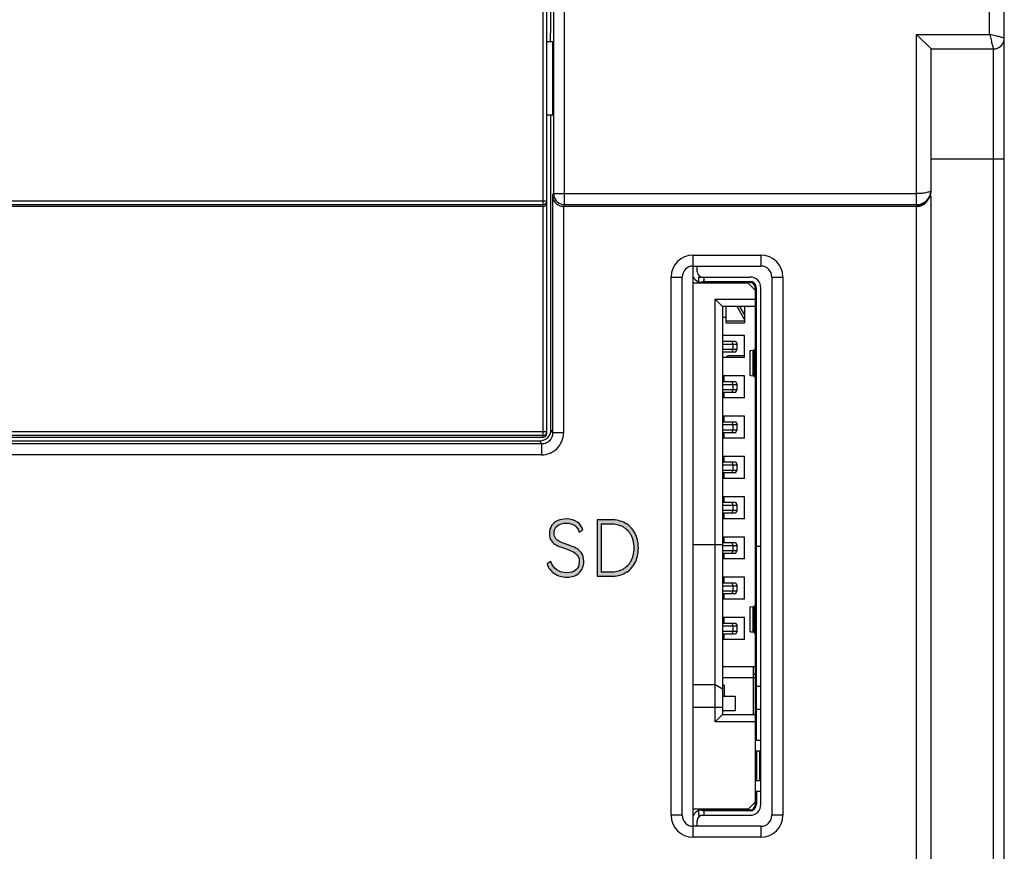
# Model space of a CAD drawing. Units: millimetres. Extents: x 2555 to 4488, y 1845 to 2808.
# Drawn here: x 3974 to 4001, y 1953 to 1976 of the extents above; entities that cross this region are included whole.
import ezdxf

# ---------------------------------------------------------------- set-up
doc = ezdxf.new("R2010")
doc.units = ezdxf.units.MM
doc.header["$MEASUREMENT"] = 0
doc.layers.add('5剖面线层', color=2, linetype='Continuous')
doc.layers.add('layer 1', color=7, linetype='Continuous')

msp = doc.modelspace()

# ---------------------------------------------------------------- hatches: boundary and pattern name
at = {"layer": '5剖面线层'}
h = msp.add_hatch(color=0, dxfattribs=at)
h.dxf.hatch_style = 1
edge = h.paths.add_edge_path()
edge.add_spline(control_points=[(3989.449, 1961.015), (3989.449, 1960.883), (3989.407, 1960.778), (3989.324, 1960.7), (3989.324, 1960.7), (3989.241, 1960.622), (3989.128, 1960.583), (3988.985, 1960.583), (3988.985, 1960.583), (3988.853, 1960.583), (3988.738, 1960.616), (3988.641, 1960.681), (3988.641, 1960.681), (3988.544, 1960.746), (3988.479, 1960.835), (3988.448, 1960.946), (3988.448, 1960.946), (3988.448, 1960.946), (3988.546, 1961.005), (3988.546, 1961.005), (3988.546, 1961.005), (3988.578, 1960.909), (3988.633, 1960.834), (3988.711, 1960.78), (3988.711, 1960.78), (3988.788, 1960.726), (3988.88, 1960.699), (3988.985, 1960.699), (3988.985, 1960.699), (3989.09, 1960.699), (3989.173, 1960.726), (3989.233, 1960.78), (3989.233, 1960.78), (3989.293, 1960.834), (3989.323, 1960.908), (3989.323, 1961.003), (3989.323, 1961.003), (3989.323, 1961.074), (3989.306, 1961.133), (3989.27, 1961.178), (3989.27, 1961.178), (3989.235, 1961.223), (3989.192, 1961.258), (3989.14, 1961.283), (3989.14, 1961.283), (3989.088, 1961.309), (3989.018, 1961.335), (3988.93, 1961.364), (3988.93, 1961.364), (3988.837, 1961.394), (3988.763, 1961.424), (3988.708, 1961.451), (3988.708, 1961.451), (3988.652, 1961.478), (3988.605, 1961.518), (3988.567, 1961.569), (3988.567, 1961.569), (3988.528, 1961.621), (3988.509, 1961.687), (3988.509, 1961.769), (3988.509, 1961.769), (3988.509, 1961.854), (3988.53, 1961.927), (3988.571, 1961.988), (3988.571, 1961.988), (3988.612, 1962.048), (3988.668, 1962.094), (3988.739, 1962.125), (3988.739, 1962.125), (3988.81, 1962.156), (3988.888, 1962.172), (3988.973, 1962.172), (3988.973, 1962.172), (3989.094, 1962.172), (3989.195, 1962.142), (3989.274, 1962.084), (3989.274, 1962.084), (3989.352, 1962.026), (3989.402, 1961.953), (3989.422, 1961.866), (3989.422, 1961.866), (3989.422, 1961.866), (3989.325, 1961.807), (3989.325, 1961.807), (3989.325, 1961.807), (3989.302, 1961.882), (3989.261, 1961.943), (3989.201, 1961.989), (3989.201, 1961.989), (3989.141, 1962.035), (3989.063, 1962.058), (3988.969, 1962.058), (3988.969, 1962.058), (3988.872, 1962.058), (3988.792, 1962.033), (3988.73, 1961.984), (3988.73, 1961.984), (3988.668, 1961.934), (3988.637, 1961.866), (3988.637, 1961.779), (3988.637, 1961.779), (3988.637, 1961.719), (3988.653, 1961.669), (3988.684, 1961.631), (3988.684, 1961.631), (3988.716, 1961.593), (3988.755, 1961.564), (3988.803, 1961.542), (3988.803, 1961.542), (3988.85, 1961.52), (3988.914, 1961.496), (3988.995, 1961.469), (3988.995, 1961.469), (3989.092, 1961.438), (3989.171, 1961.407), (3989.232, 1961.377), (3989.232, 1961.377), (3989.293, 1961.347), (3989.344, 1961.303), (3989.386, 1961.245), (3989.386, 1961.245), (3989.428, 1961.188), (3989.449, 1961.111), (3989.449, 1961.015)], knot_values=[0, 0, 0, 0, 0.03125, 0.03125, 0.03125, 0.03125, 0.0625, 0.0625, 0.0625, 0.0625, 0.09375, 0.09375, 0.09375, 0.09375, 0.125, 0.125, 0.125, 0.125, 0.15625, 0.15625, 0.15625, 0.15625, 0.1875, 0.1875, 0.1875, 0.1875, 0.21875, 0.21875, 0.21875, 0.21875, 0.25, 0.25, 0.25, 0.25, 0.28125, 0.28125, 0.28125, 0.28125, 0.3125, 0.3125, 0.3125, 0.3125, 0.34375, 0.34375, 0.34375, 0.34375, 0.375, 0.375, 0.375, 0.375, 0.40625, 0.40625, 0.40625, 0.40625, 0.4375, 0.4375, 0.4375, 0.4375, 0.46875, 0.46875, 0.46875, 0.46875, 0.5, 0.5, 0.5, 0.5, 0.53125, 0.53125, 0.53125, 0.53125, 0.5625, 0.5625, 0.5625, 0.5625, 0.59375, 0.59375, 0.59375, 0.59375, 0.625, 0.625, 0.625, 0.625, 0.65625, 0.65625, 0.65625, 0.65625, 0.6875, 0.6875, 0.6875, 0.6875, 0.71875, 0.71875, 0.71875, 0.71875, 0.75, 0.75, 0.75, 0.75, 0.78125, 0.78125, 0.78125, 0.78125, 0.8125, 0.8125, 0.8125, 0.8125, 0.84375, 0.84375, 0.84375, 0.84375, 0.875, 0.875, 0.875, 0.875, 0.90625, 0.90625, 0.90625, 0.90625, 0.9375, 0.9375, 0.9375, 0.9375, 1, 1, 1, 1], degree=3, periodic=1)
h = msp.add_hatch(color=0, dxfattribs=at)
h.dxf.hatch_style = 1
edge = h.paths.add_edge_path()
edge.add_spline(control_points=[(3990.192, 1962.148), (3990.336, 1962.148), (3990.465, 1962.118), (3990.578, 1962.058), (3990.578, 1962.058), (3990.69, 1961.997), (3990.779, 1961.909), (3990.843, 1961.793), (3990.843, 1961.793), (3990.907, 1961.677), (3990.939, 1961.539), (3990.939, 1961.378), (3990.939, 1961.378), (3990.939, 1961.217), (3990.907, 1961.077), (3990.844, 1960.96), (3990.844, 1960.96), (3990.78, 1960.844), (3990.692, 1960.755), (3990.58, 1960.695), (3990.58, 1960.695), (3990.467, 1960.634), (3990.338, 1960.604), (3990.192, 1960.604), (3990.192, 1960.604), (3990.192, 1960.604), (3989.811, 1960.604), (3989.811, 1960.604), (3989.811, 1960.604), (3989.811, 1960.604), (3989.811, 1962.148), (3989.811, 1962.148), (3989.811, 1962.148), (3989.811, 1962.148), (3990.192, 1962.148), (3990.192, 1962.148)], knot_values=[0, 0, 0, 0, 0.1, 0.1, 0.1, 0.1, 0.2, 0.2, 0.2, 0.2, 0.3, 0.3, 0.3, 0.3, 0.4, 0.4, 0.4, 0.4, 0.5, 0.5, 0.5, 0.5, 0.6, 0.6, 0.6, 0.6, 0.7, 0.7, 0.7, 0.7, 0.8, 0.8, 0.8, 0.8, 1, 1, 1, 1], degree=3, periodic=1)
edge = h.paths.add_edge_path(flags=16)
edge.add_spline(control_points=[(3990.176, 1960.716), (3990.304, 1960.716), (3990.416, 1960.742), (3990.512, 1960.794), (3990.512, 1960.794), (3990.608, 1960.846), (3990.682, 1960.922), (3990.735, 1961.021), (3990.735, 1961.021), (3990.787, 1961.12), (3990.813, 1961.239), (3990.813, 1961.378), (3990.813, 1961.378), (3990.813, 1961.516), (3990.787, 1961.635), (3990.735, 1961.734), (3990.735, 1961.734), (3990.682, 1961.833), (3990.608, 1961.909), (3990.512, 1961.961), (3990.512, 1961.961), (3990.416, 1962.013), (3990.304, 1962.039), (3990.176, 1962.039), (3990.176, 1962.039), (3990.176, 1962.039), (3989.933, 1962.039), (3989.933, 1962.039), (3989.933, 1962.039), (3989.933, 1962.039), (3989.933, 1960.716), (3989.933, 1960.716), (3989.933, 1960.716), (3989.933, 1960.716), (3990.176, 1960.716), (3990.176, 1960.716)], knot_values=[0, 0, 0, 0, 0.1, 0.1, 0.1, 0.1, 0.2, 0.2, 0.2, 0.2, 0.3, 0.3, 0.3, 0.3, 0.4, 0.4, 0.4, 0.4, 0.5, 0.5, 0.5, 0.5, 0.6, 0.6, 0.6, 0.6, 0.7, 0.7, 0.7, 0.7, 0.8, 0.8, 0.8, 0.8, 1, 1, 1, 1], degree=3, periodic=1)

# ---------------------------------------------------------------- linework, layer by layer
at = {"color": 0, "linetype": 'Continuous'}
for p, q in [((4000.937, 1937.707), (4000.937, 2035.407)), ((3988.337, 1964.407), (3988.337, 2015.407)), ((3988.437, 1964.507), (3988.437, 2015.307)), ((3988.923, 1970.756), (3988.923, 2004.058)), ((3988.623, 2003.758), (3988.623, 1971.056)), ((4000.537, 1975.407), (4000.537, 1999.407)), ((3998.537, 1975.407), (4000.537, 1975.407)), ((3998.937, 1975.007), (3998.537, 1975.407)), ((3998.537, 1970.733), (3998.537, 1975.407)), ((3988.537, 1975.207), (3988.603, 1975.207)), ((3988.603, 1973.207), (3988.603, 1975.207)), ((3998.937, 1975.007), (4000.637, 1975.007)), ((3998.937, 1971.126), (3998.937, 1975.007)), ((4000.637, 1975.007), (4000.637, 1937.407)), ((3988.437, 1973.207), (3988.603, 1973.207)), ((3988.552, 1964.607), (3988.552, 1973.207)), ((3998.937, 1972.007), (4000.937, 1972.007)), ((3988.596, 1971.002), (3988.623, 1971.056)), ((3988.596, 1971.002), (3988.596, 1964.52)), ((3988.623, 1971.056), (3998.537, 1971.056)), ((3988.623, 1971.056), (3988.623, 1971.053)), ((3998.937, 1942.186), (3998.937, 1970.987)), ((3947.637, 1970.859), (3988.437, 1970.859)), ((3947.737, 1970.759), (3988.337, 1970.759)), ((3988.337, 1970.707), (3947.737, 1970.707)), ((3988.867, 1970.761), (3988.923, 1970.756)), ((3988.896, 1970.707), (3988.896, 1964.52)), ((3988.914, 1970.738), (3988.898, 1970.707)), ((3998.537, 1970.707), (3988.898, 1970.707)), ((3988.923, 1970.756), (3998.537, 1970.756)), ((3998.537, 1939.707), (3998.537, 1970.707)), ((3992.437, 1969.377), (3994.287, 1969.377)), ((3992.437, 1953.477), (3992.437, 1969.377)), ((3994.287, 1969.377), (3994.287, 1969.077)), ((3992.437, 1969.077), (3994.287, 1969.077)), ((3992.546, 1968.924), (3992.544, 1969.077)), ((3991.837, 1968.777), (3992.137, 1968.777)), ((3991.837, 1954.077), (3991.837, 1968.777)), ((3992.137, 1954.077), (3992.137, 1968.777)), ((3992.587, 1968.777), (3993.987, 1968.777)), ((3992.587, 1968.777), (3992.587, 1968.627)), ((3992.637, 1968.777), (3992.637, 1968.789)), ((3992.737, 1968.657), (3992.737, 1968.777)), ((3994.587, 1968.777), (3994.887, 1968.777)), ((3994.587, 1968.777), (3994.587, 1954.077)), ((3994.887, 1968.777), (3994.887, 1954.077)), ((3993.937, 1968.607), (3992.437, 1968.607)), ((3993.987, 1968.627), (3992.587, 1968.627)), ((3992.737, 1968.657), (3993.987, 1968.657)), ((3992.837, 1968.607), (3992.837, 1968.627)), ((3993.437, 1968.607), (3993.378, 1968.627)), ((3993.437, 1968.627), (3993.437, 1968.607)), ((3993.487, 1968.617), (3993.487, 1968.626)), ((3993.487, 1968.617), (3993.489, 1968.607)), ((3993.884, 1968.607), (3993.887, 1968.617)), ((3993.887, 1968.626), (3993.887, 1968.617)), ((3994.137, 1968.407), (3993.937, 1968.607)), ((3993.987, 1968.627), (3993.987, 1968.657)), ((3994.167, 1968.477), (3994.137, 1968.477)), ((3994.137, 1954.377), (3994.137, 1968.477)), ((3994.167, 1956.127), (3994.167, 1968.477)), ((3994.287, 1954.377), (3994.287, 1968.477)), ((3993.037, 1968.177), (3994.137, 1968.177)), ((3993.037, 1968.177), (3993.237, 1967.977)), ((3993.037, 1956.627), (3993.037, 1968.177)), ((3994.137, 1967.977), (3993.237, 1967.977)), ((3993.237, 1967.977), (3993.237, 1956.827)), ((3993.337, 1967.527), (3993.337, 1967.977)), ((3993.837, 1967.618), (3993.641, 1967.977)), ((3993.837, 1967.751), (3993.714, 1967.977)), ((3993.837, 1967.977), (3993.837, 1967.527)), ((3993.337, 1967.677), (3993.237, 1967.677)), ((3993.837, 1967.572), (3993.337, 1967.572)), ((3993.337, 1967.527), (3993.837, 1967.527)), ((3993.837, 1967.177), (3993.237, 1967.177)), ((3993.837, 1966.577), (3993.837, 1967.177)), ((3993.237, 1967.027), (3993.597, 1967.027)), ((3993.237, 1966.947), (3993.637, 1966.947)), ((3993.49, 1967.027), (3993.52, 1966.947)), ((3993.52, 1966.947), (3993.52, 1966.807)), ((3993.597, 1967.027), (3993.637, 1966.947)), ((3993.637, 1966.807), (3993.637, 1966.947)), ((3993.237, 1966.807), (3993.637, 1966.807)), ((3993.597, 1966.727), (3993.237, 1966.727)), ((3993.837, 1966.627), (3993.437, 1966.627)), ((3993.52, 1966.807), (3993.49, 1966.727)), ((3993.597, 1966.727), (3993.637, 1966.807)), ((3993.987, 1966.759), (3993.987, 1966.095)), ((3994.074, 1966.084), (3994.074, 1966.77)), ((3994.132, 1966.827), (3994.096, 1966.773)), ((3994.096, 1966.773), (3994.096, 1966.081)), ((3994.132, 1966.827), (3994.137, 1966.827)), ((3993.837, 1966.577), (3993.237, 1966.577)), ((3993.837, 1966.077), (3993.237, 1966.077)), ((3993.237, 1965.927), (3993.597, 1965.927)), ((3993.237, 1965.847), (3993.637, 1965.847)), ((3993.287, 1965.927), (3993.287, 1966.077)), ((3993.49, 1965.927), (3993.52, 1965.847)), ((3993.52, 1965.847), (3993.52, 1965.707)), ((3993.597, 1965.927), (3993.637, 1965.847)), ((3993.637, 1965.707), (3993.637, 1965.847)), ((3993.837, 1965.477), (3993.837, 1966.077)), ((3994.096, 1966.081), (3994.132, 1966.027)), ((3994.137, 1966.027), (3994.132, 1966.027)), ((3993.237, 1965.707), (3993.637, 1965.707)), ((3993.597, 1965.627), (3993.237, 1965.627)), ((3993.287, 1965.477), (3993.287, 1965.627)), ((3993.52, 1965.707), (3993.49, 1965.627)), ((3993.597, 1965.627), (3993.637, 1965.707)), ((3993.837, 1965.477), (3993.237, 1965.477)), ((3993.837, 1964.977), (3993.237, 1964.977)), ((3993.284, 1964.827), (3993.237, 1964.84)), ((3993.237, 1964.827), (3993.597, 1964.827)), ((3993.237, 1964.747), (3993.637, 1964.747)), ((3993.287, 1964.827), (3993.287, 1964.977)), ((3993.49, 1964.827), (3993.52, 1964.747)), ((3993.52, 1964.747), (3993.52, 1964.607)), ((3993.597, 1964.827), (3993.637, 1964.747)), ((3993.637, 1964.607), (3993.637, 1964.747)), ((3993.837, 1964.377), (3993.837, 1964.977)), ((3988.437, 1964.551), (3947.637, 1964.551)), ((3988.552, 1964.607), (3988.596, 1964.52)), ((3988.896, 1964.52), (3988.596, 1964.52)), ((3993.237, 1964.607), (3993.637, 1964.607)), ((3993.237, 1964.514), (3993.284, 1964.527)), ((3993.597, 1964.527), (3993.237, 1964.527)), ((3993.287, 1964.377), (3993.287, 1964.527)), ((3993.52, 1964.607), (3993.49, 1964.527)), ((3993.597, 1964.527), (3993.637, 1964.607)), ((3988.337, 1964.451), (3947.737, 1964.451)), ((3947.821, 1964.307), (3988.252, 1964.307)), ((3988.296, 1964.22), (3970.537, 1964.22)), ((3973.105, 1964.407), (3988.337, 1964.407)), ((3988.252, 1964.307), (3988.296, 1964.22)), ((3988.296, 1964.22), (3988.296, 1963.92)), ((3993.837, 1964.377), (3993.237, 1964.377)), ((3988.296, 1963.92), (3970.537, 1963.92)), ((3993.837, 1963.877), (3993.237, 1963.877)), ((3993.237, 1963.727), (3993.597, 1963.727)), ((3993.287, 1963.727), (3993.287, 1963.877)), ((3993.49, 1963.727), (3993.52, 1963.647)), ((3993.597, 1963.727), (3993.637, 1963.647)), ((3993.837, 1963.277), (3993.837, 1963.877)), ((3993.237, 1963.647), (3993.637, 1963.647)), ((3993.237, 1963.507), (3993.637, 1963.507)), ((3993.597, 1963.427), (3993.237, 1963.427)), ((3993.287, 1963.277), (3993.287, 1963.427)), ((3993.52, 1963.507), (3993.49, 1963.427)), ((3993.52, 1963.647), (3993.52, 1963.507)), ((3993.597, 1963.427), (3993.637, 1963.507)), ((3993.637, 1963.507), (3993.637, 1963.647)), ((3993.837, 1963.277), (3993.237, 1963.277)), ((3993.837, 1962.777), (3993.237, 1962.777)), ((3993.284, 1962.627), (3993.237, 1962.64)), ((3993.237, 1962.627), (3993.597, 1962.627)), ((3993.287, 1962.627), (3993.287, 1962.777)), ((3993.49, 1962.627), (3993.52, 1962.547)), ((3993.597, 1962.627), (3993.637, 1962.547)), ((3993.837, 1962.177), (3993.837, 1962.777)), ((3993.237, 1962.547), (3993.637, 1962.547)), ((3993.237, 1962.407), (3993.637, 1962.407)), ((3993.237, 1962.314), (3993.284, 1962.327)), ((3993.597, 1962.327), (3993.237, 1962.327)), ((3993.287, 1962.177), (3993.287, 1962.327)), ((3993.52, 1962.407), (3993.49, 1962.327)), ((3993.52, 1962.547), (3993.52, 1962.407)), ((3993.637, 1962.407), (3993.597, 1962.327)), ((3993.637, 1962.407), (3993.637, 1962.547)), ((3993.837, 1962.177), (3993.237, 1962.177)), ((3993.837, 1961.677), (3993.237, 1961.677)), ((3993.237, 1961.527), (3993.597, 1961.527)), ((3993.287, 1961.527), (3993.287, 1961.677)), ((3993.49, 1961.527), (3993.52, 1961.447)), ((3993.597, 1961.527), (3993.637, 1961.447)), ((3993.837, 1961.077), (3993.837, 1961.677)), ((3992.437, 1961.477), (3993.237, 1961.477)), ((3993.237, 1961.447), (3993.637, 1961.447)), ((3993.237, 1961.307), (3993.637, 1961.307)), ((3993.52, 1961.307), (3993.49, 1961.227)), ((3993.52, 1961.447), (3993.52, 1961.307)), ((3993.597, 1961.227), (3993.637, 1961.307)), ((3993.637, 1961.307), (3993.637, 1961.447)), ((3994.137, 1961.427), (3994.287, 1961.427)), ((3993.597, 1961.227), (3993.237, 1961.227)), ((3993.837, 1961.077), (3993.237, 1961.077)), ((3993.287, 1961.077), (3993.287, 1961.227)), ((3993.837, 1960.577), (3993.237, 1960.577)), ((3993.287, 1960.427), (3993.287, 1960.577)), ((3993.837, 1959.977), (3993.837, 1960.577)), ((3993.237, 1960.427), (3993.597, 1960.427)), ((3993.237, 1960.347), (3993.637, 1960.347)), ((3993.237, 1960.207), (3993.637, 1960.207)), ((3993.49, 1960.427), (3993.52, 1960.347)), ((3993.52, 1960.207), (3993.49, 1960.127)), ((3993.52, 1960.347), (3993.52, 1960.207)), ((3993.597, 1960.427), (3993.637, 1960.347)), ((3993.597, 1960.127), (3993.637, 1960.207)), ((3993.637, 1960.207), (3993.637, 1960.347)), ((3993.597, 1960.127), (3993.237, 1960.127)), ((3993.837, 1959.977), (3993.237, 1959.977)), ((3993.287, 1959.977), (3993.287, 1960.127)), ((3993.987, 1959.759), (3993.987, 1959.095)), ((3994.074, 1959.084), (3994.074, 1959.77)), ((3994.132, 1959.827), (3994.096, 1959.773)), ((3994.096, 1959.773), (3994.096, 1959.081)), ((3994.132, 1959.827), (3994.137, 1959.827)), ((3993.837, 1959.477), (3993.237, 1959.477)), ((3993.287, 1959.327), (3993.287, 1959.477)), ((3993.837, 1958.877), (3993.837, 1959.477)), ((3993.237, 1959.327), (3993.597, 1959.327)), ((3993.237, 1959.247), (3993.637, 1959.247)), ((3993.237, 1959.107), (3993.637, 1959.107)), ((3993.49, 1959.327), (3993.52, 1959.247)), ((3993.52, 1959.107), (3993.49, 1959.027)), ((3993.52, 1959.247), (3993.52, 1959.107)), ((3993.597, 1959.327), (3993.637, 1959.247)), ((3993.637, 1959.107), (3993.597, 1959.027)), ((3993.637, 1959.107), (3993.637, 1959.247)), ((3993.597, 1959.027), (3993.237, 1959.027)), ((3993.837, 1958.877), (3993.237, 1958.877)), ((3993.287, 1958.877), (3993.287, 1959.027)), ((3994.096, 1959.081), (3994.132, 1959.027)), ((3994.137, 1959.027), (3994.132, 1959.027)), ((3994.137, 1958.127), (3993.237, 1958.127)), ((3994.087, 1956.827), (3994.087, 1958.127)), ((3994.137, 1957.827), (3993.237, 1957.827)), ((3994.137, 1957.927), (3994.087, 1957.927)), ((3993.037, 1957.64), (3992.437, 1957.64)), ((3993.237, 1957.517), (3993.037, 1957.64)), ((3993.287, 1957.627), (3993.237, 1957.627)), ((3993.287, 1957.627), (3993.287, 1957.327)), ((3994.167, 1957.59), (3994.137, 1957.581)), ((3994.287, 1957.59), (3994.167, 1957.59)), ((3993.237, 1957.327), (3993.587, 1957.327)), ((3993.587, 1957.327), (3993.587, 1956.927)), ((3992.437, 1957.026), (3993.237, 1957.026)), ((3994.137, 1956.976), (3994.287, 1956.976)), ((3993.037, 1956.627), (3993.237, 1956.827)), ((3993.587, 1956.927), (3993.237, 1956.927)), ((3993.237, 1956.827), (3994.137, 1956.827)), ((3994.137, 1956.627), (3993.037, 1956.627)), ((3994.167, 1956.127), (3994.287, 1956.127)), ((3994.257, 1955.827), (3994.167, 1955.827)), ((3994.167, 1955.827), (3994.167, 1955.027)), ((3994.257, 1955.027), (3994.257, 1955.827)), ((3994.167, 1955.027), (3994.257, 1955.027)), ((3994.287, 1954.727), (3994.167, 1954.727)), ((3994.167, 1954.727), (3994.167, 1954.377)), ((3993.937, 1954.247), (3994.137, 1954.447)), ((3994.137, 1954.377), (3994.167, 1954.377)), ((3992.137, 1954.077), (3991.837, 1954.077)), ((3993.937, 1954.247), (3992.437, 1954.247)), ((3992.587, 1954.227), (3993.987, 1954.227)), ((3992.587, 1954.227), (3992.587, 1954.077)), ((3992.587, 1954.077), (3993.987, 1954.077)), ((3992.637, 1954.065), (3992.637, 1954.077)), ((3993.987, 1954.197), (3992.737, 1954.197)), ((3992.737, 1954.077), (3992.737, 1954.197)), ((3992.837, 1954.227), (3992.837, 1954.247)), ((3993.378, 1954.227), (3993.437, 1954.247)), ((3993.437, 1954.247), (3993.437, 1954.227)), ((3993.987, 1954.197), (3993.987, 1954.227)), ((3994.887, 1954.077), (3994.587, 1954.077)), ((3994.287, 1953.777), (3992.437, 1953.777)), ((3992.544, 1953.777), (3992.546, 1953.93)), ((3994.287, 1953.777), (3994.287, 1953.477)), ((3994.287, 1953.477), (3992.437, 1953.477))]:
    msp.add_line(p, q, dxfattribs=at)
for centre, radius, start, end in [((4000.637, 1975.307), 0.3, 270, 0), ((3988.499, 1975.929), 0.722, 264.9697, 266.5036), ((3998.539, 1971.155), 0.398, 335.0507, 340.9784), ((3998.537, 1971.155), 0.399, 341.0464, 359.9294), ((3988.899, 1971.016), 0.309, 251.3203, 262.3275), ((3992.437, 1968.777), 0.6, 90, 180), ((3994.287, 1968.777), 0.6, 0, 90), ((3992.437, 1968.777), 0.3, 90, 180), ((3994.287, 1968.777), 0.3, 0, 90), ((3992.696, 1968.927), 0.3, 209.5927, 248.3323), ((3992.696, 1968.927), 0.15, 181, 246.5883), ((3993.987, 1968.477), 0.3, 0, 90), ((3993.987, 1968.477), 0.18, 360, 90), ((3993.987, 1968.477), 0.15, 0, 90), ((3993.437, 1966.477), 0.15, 90, 137.6046), ((3988.296, 1964.52), 0.6, 270.0017, 0.0053), ((3993.987, 1954.377), 0.3, 270, 0), ((3993.987, 1954.377), 0.18, 270, 360), ((3993.987, 1954.377), 0.15, 270, 0), ((3992.437, 1954.077), 0.6, 180, 270), ((3992.437, 1954.077), 0.3, 180, 270), ((3992.696, 1953.927), 0.3, 111.6679, 150.4069), ((3992.696, 1953.927), 0.15, 90, 179), ((3994.287, 1954.077), 0.6, 270, 0), ((3994.287, 1954.077), 0.3, 270, 0)]:
    msp.add_arc(centre, radius, start, end, dxfattribs=at)
for centre, major_axis, ratio, start_param, end_param in [((3998.537, 1971.138), (0.313, 0.253), 0.986503, -2.244567, -0.673771), ((3998.537, 1971.131), (-0.313, 0.253), 0.986503, 2.244567, 3.815363), ((3992.737, 1968.507), (0.15, 0), 1, 1.570796, 2.214297), ((3994.587, 1966.76), (0.6, 0.001), 0.035704, 2.595354, 3.141562), ((3993.946, 1966.773), (0.15, 0), 0.035704, -0.546239, -0.023924), ((3994.587, 1966.094), (0.6, -0.001), 0.035704, -3.141562, -2.595354), ((3993.946, 1966.081), (0.15, 0), 0.035704, 0.023924, 0.546239), ((3988.252, 1964.607), (-0.134, 0.268), 0.99981, 8.961237, 10.531881), ((3988.337, 1964.507), (0, 0.1), 0.999962, -3.141593, -1.570796), ((3994.587, 1959.76), (0.6, 0.001), 0.035727, 2.595354, 3.141562), ((3993.946, 1959.773), (0.15, 0), 0.035727, -0.546239, -0.023924), ((3994.587, 1959.094), (0.6, -0.001), 0.035727, -3.141562, -2.595354), ((3993.946, 1959.081), (0.15, 0), 0.035727, 0.023924, 0.546239), ((3994.167, 1955.977), (0, 0.15), 1, 0, 0.201358), ((3994.167, 1955.977), (0, 0.15), 1, -3.342951, -3.141593), ((3994.257, 1955.977), (0, 0.15), 1, -3.141593, -2.940235), ((3994.167, 1954.877), (0, 0.15), 1, 0, 0.201358), ((3994.257, 1954.877), (0, 0.15), 1, -0.201358, 0), ((3994.167, 1954.877), (0, 0.15), 1, -3.342951, -3.141593), ((3992.737, 1954.347), (0.15, 0), 1, -2.214297, -1.570796)]:
    msp.add_ellipse(centre, major_axis=major_axis, ratio=ratio, start_param=start_param, end_param=end_param, dxfattribs=at)
for points, knots in [([(3988.537, 1975.207), (3988.537, 1975.207), (3988.537, 1975.211), (3988.538, 1975.215), (3988.539, 1975.225), (3988.54, 1975.243), (3988.541, 1975.276), (3988.542, 1975.326), (3988.543, 1975.388), (3988.544, 1975.464), (3988.545, 1975.551), (3988.546, 1975.689), (3988.548, 1975.884), (3988.549, 1976.14), (3988.55, 1976.418), (3988.55, 1976.707), (3988.55, 1976.996), (3988.549, 1977.274), (3988.548, 1977.53), (3988.546, 1977.725), (3988.545, 1977.863), (3988.544, 1977.95), (3988.543, 1978.026), (3988.542, 1978.088), (3988.541, 1978.138), (3988.54, 1978.171), (3988.539, 1978.189), (3988.538, 1978.199), (3988.537, 1978.203), (3988.537, 1978.207), (3988.537, 1978.207)], [0, 0, 0, 0, 0.000643, 0.002468, 0.005484, 0.009684, 0.021598, 0.038129, 0.059124, 0.084348, 0.113561, 0.146509, 0.222257, 0.308695, 0.402483, 0.500002, 0.597521, 0.691309, 0.777746, 0.853494, 0.886442, 0.915654, 0.940878, 0.961872, 0.978403, 0.990316, 0.994516, 0.997532, 0.999357, 1, 1, 1, 1]), ([(4000.937, 1975.307), (4000.937, 1975.307), (4000.932, 1975.307), (4000.929, 1975.31), (4000.917, 1975.312), (4000.898, 1975.317), (4000.863, 1975.325), (4000.814, 1975.338), (4000.754, 1975.353), (4000.686, 1975.37), (4000.613, 1975.388), (4000.562, 1975.4), (4000.537, 1975.407)], [0, 0, 0, 0, 0.004968, 0.019802, 0.04431, 0.0782, 0.172434, 0.298211, 0.45013, 0.6221, 0.807618, 1, 1, 1, 1]), ([(4000.537, 1975.407), (4000.55, 1975.357), (4000.568, 1975.283), (4000.591, 1975.19), (4000.606, 1975.13), (4000.618, 1975.08), (4000.627, 1975.047), (4000.632, 1975.025), (4000.635, 1975.019), (4000.636, 1975.004), (4000.637, 1975.007)], [0, 0, 0, 0, 0.377901, 0.549872, 0.701791, 0.827565, 0.921802, 0.955697, 0.980207, 1, 1, 1, 1]), ([(3988.623, 1971.053), (3988.623, 1970.986), (3988.673, 1970.847), (3988.801, 1970.774), (3988.867, 1970.761)], [0, 0, 0, 0, 0.5, 1, 1, 1, 1]), ([(3998.937, 1971.154), (3998.937, 1971.138), (3998.909, 1971.115), (3998.868, 1971.098), (3998.796, 1971.077), (3998.684, 1971.06), (3998.588, 1971.056), (3998.537, 1971.056)], [0, 0, 0, 0, 0.111643, 0.205585, 0.326256, 0.635514, 1, 1, 1, 1]), ([(3998.537, 1970.756), (3998.612, 1970.756), (3998.765, 1970.8), (3998.868, 1970.92), (3998.9, 1970.987)], [0, 0, 0, 0, 0.503878, 1, 1, 1, 1]), ([(3988.337, 1970.759), (3988.362, 1970.759), (3988.415, 1970.781), (3988.437, 1970.834), (3988.437, 1970.859)], [0, 0, 0, 0, 0.500027, 1, 1, 1, 1]), ([(3988.337, 1970.707), (3988.352, 1970.707), (3988.381, 1970.714), (3988.423, 1970.745), (3988.437, 1970.783), (3988.437, 1970.805)], [0, 0, 0, 0, 0.297565, 0.558461, 1, 1, 1, 1]), ([(3988.611, 1970.911), (3988.624, 1970.871), (3988.673, 1970.79), (3988.754, 1970.739), (3988.8, 1970.723)], [0, 0, 0, 0, 0.463352, 1, 1, 1, 1]), ([(3998.663, 1970.727), (3998.673, 1970.73), (3998.712, 1970.745), (3998.748, 1970.765), (3998.773, 1970.783)], [0, 0, 0, 0, 0.260454, 1, 1, 1, 1]), ([(3988.596, 1964.52), (3988.596, 1964.443), (3988.532, 1964.284), (3988.372, 1964.22), (3988.296, 1964.22)], [0, 0, 0, 0, 0.49999, 1, 1, 1, 1]), ([(3988.337, 1964.451), (3988.362, 1964.451), (3988.415, 1964.472), (3988.437, 1964.525), (3988.437, 1964.551)], [0, 0, 0, 0, 0.500007, 1, 1, 1, 1])]:
    msp.add_open_spline(points, degree=3, knots=knots, dxfattribs=at)
for points in [[(3988.455, 1975.209), (3988.482, 1975.207), (3988.509, 1975.207), (3988.537, 1975.207)], [(3988.596, 1971.002), (3988.596, 1970.971), (3988.601, 1970.94), (3988.611, 1970.911)], [(3988.858, 1970.71), (3988.87, 1970.708), (3988.883, 1970.707), (3988.896, 1970.707)], [(3998.537, 1970.707), (3998.579, 1970.707), (3998.622, 1970.714), (3998.663, 1970.727)]]:
    msp.add_open_spline(points, degree=3, dxfattribs=at)
at = {"layer": 'layer 1', "color": 0}
for points, knots in [([(3989.449, 1961.015), (3989.449, 1960.883), (3989.407, 1960.778), (3989.324, 1960.7), (3989.324, 1960.7), (3989.241, 1960.622), (3989.128, 1960.583), (3988.985, 1960.583), (3988.985, 1960.583), (3988.853, 1960.583), (3988.738, 1960.616), (3988.641, 1960.681), (3988.641, 1960.681), (3988.544, 1960.746), (3988.479, 1960.835), (3988.448, 1960.946), (3988.448, 1960.946), (3988.448, 1960.946), (3988.546, 1961.005), (3988.546, 1961.005), (3988.546, 1961.005), (3988.578, 1960.909), (3988.633, 1960.834), (3988.711, 1960.78), (3988.711, 1960.78), (3988.788, 1960.726), (3988.88, 1960.699), (3988.985, 1960.699), (3988.985, 1960.699), (3989.09, 1960.699), (3989.173, 1960.726), (3989.233, 1960.78), (3989.233, 1960.78), (3989.293, 1960.834), (3989.323, 1960.908), (3989.323, 1961.003), (3989.323, 1961.003), (3989.323, 1961.074), (3989.306, 1961.133), (3989.27, 1961.178), (3989.27, 1961.178), (3989.235, 1961.223), (3989.192, 1961.258), (3989.14, 1961.283), (3989.14, 1961.283), (3989.088, 1961.309), (3989.018, 1961.335), (3988.93, 1961.364), (3988.93, 1961.364), (3988.837, 1961.394), (3988.763, 1961.424), (3988.708, 1961.451), (3988.708, 1961.451), (3988.652, 1961.478), (3988.605, 1961.518), (3988.567, 1961.569), (3988.567, 1961.569), (3988.528, 1961.621), (3988.509, 1961.687), (3988.509, 1961.769), (3988.509, 1961.769), (3988.509, 1961.854), (3988.53, 1961.927), (3988.571, 1961.988), (3988.571, 1961.988), (3988.612, 1962.048), (3988.668, 1962.094), (3988.739, 1962.125), (3988.739, 1962.125), (3988.81, 1962.156), (3988.888, 1962.172), (3988.973, 1962.172), (3988.973, 1962.172), (3989.094, 1962.172), (3989.195, 1962.142), (3989.274, 1962.084), (3989.274, 1962.084), (3989.352, 1962.026), (3989.402, 1961.953), (3989.422, 1961.866), (3989.422, 1961.866), (3989.422, 1961.866), (3989.325, 1961.807), (3989.325, 1961.807), (3989.325, 1961.807), (3989.302, 1961.882), (3989.261, 1961.943), (3989.201, 1961.989), (3989.201, 1961.989), (3989.141, 1962.035), (3989.063, 1962.058), (3988.969, 1962.058), (3988.969, 1962.058), (3988.872, 1962.058), (3988.792, 1962.033), (3988.73, 1961.984), (3988.73, 1961.984), (3988.668, 1961.934), (3988.637, 1961.866), (3988.637, 1961.779), (3988.637, 1961.779), (3988.637, 1961.719), (3988.653, 1961.669), (3988.684, 1961.631), (3988.684, 1961.631), (3988.716, 1961.593), (3988.755, 1961.564), (3988.803, 1961.542), (3988.803, 1961.542), (3988.85, 1961.52), (3988.914, 1961.496), (3988.995, 1961.469), (3988.995, 1961.469), (3989.092, 1961.438), (3989.171, 1961.407), (3989.232, 1961.377), (3989.232, 1961.377), (3989.293, 1961.347), (3989.344, 1961.303), (3989.386, 1961.245), (3989.386, 1961.245), (3989.428, 1961.188), (3989.449, 1961.111), (3989.449, 1961.015)], [0, 0, 0, 0, 0.03125, 0.03125, 0.03125, 0.03125, 0.0625, 0.0625, 0.0625, 0.0625, 0.09375, 0.09375, 0.09375, 0.09375, 0.125, 0.125, 0.125, 0.125, 0.15625, 0.15625, 0.15625, 0.15625, 0.1875, 0.1875, 0.1875, 0.1875, 0.21875, 0.21875, 0.21875, 0.21875, 0.25, 0.25, 0.25, 0.25, 0.28125, 0.28125, 0.28125, 0.28125, 0.3125, 0.3125, 0.3125, 0.3125, 0.34375, 0.34375, 0.34375, 0.34375, 0.375, 0.375, 0.375, 0.375, 0.40625, 0.40625, 0.40625, 0.40625, 0.4375, 0.4375, 0.4375, 0.4375, 0.46875, 0.46875, 0.46875, 0.46875, 0.5, 0.5, 0.5, 0.5, 0.53125, 0.53125, 0.53125, 0.53125, 0.5625, 0.5625, 0.5625, 0.5625, 0.59375, 0.59375, 0.59375, 0.59375, 0.625, 0.625, 0.625, 0.625, 0.65625, 0.65625, 0.65625, 0.65625, 0.6875, 0.6875, 0.6875, 0.6875, 0.71875, 0.71875, 0.71875, 0.71875, 0.75, 0.75, 0.75, 0.75, 0.78125, 0.78125, 0.78125, 0.78125, 0.8125, 0.8125, 0.8125, 0.8125, 0.84375, 0.84375, 0.84375, 0.84375, 0.875, 0.875, 0.875, 0.875, 0.90625, 0.90625, 0.90625, 0.90625, 0.9375, 0.9375, 0.9375, 0.9375, 1, 1, 1, 1]), ([(3990.192, 1962.148), (3990.336, 1962.148), (3990.465, 1962.118), (3990.578, 1962.058), (3990.578, 1962.058), (3990.69, 1961.997), (3990.779, 1961.909), (3990.843, 1961.793), (3990.843, 1961.793), (3990.907, 1961.677), (3990.939, 1961.539), (3990.939, 1961.378), (3990.939, 1961.378), (3990.939, 1961.217), (3990.907, 1961.077), (3990.844, 1960.96), (3990.844, 1960.96), (3990.78, 1960.844), (3990.692, 1960.755), (3990.58, 1960.695), (3990.58, 1960.695), (3990.467, 1960.634), (3990.338, 1960.604), (3990.192, 1960.604), (3990.192, 1960.604), (3990.192, 1960.604), (3989.811, 1960.604), (3989.811, 1960.604), (3989.811, 1960.604), (3989.811, 1960.604), (3989.811, 1962.148), (3989.811, 1962.148), (3989.811, 1962.148), (3989.811, 1962.148), (3990.192, 1962.148), (3990.192, 1962.148)], [0, 0, 0, 0, 0.1, 0.1, 0.1, 0.1, 0.2, 0.2, 0.2, 0.2, 0.3, 0.3, 0.3, 0.3, 0.4, 0.4, 0.4, 0.4, 0.5, 0.5, 0.5, 0.5, 0.6, 0.6, 0.6, 0.6, 0.7, 0.7, 0.7, 0.7, 0.8, 0.8, 0.8, 0.8, 1, 1, 1, 1]), ([(3990.176, 1960.716), (3990.304, 1960.716), (3990.416, 1960.742), (3990.512, 1960.794), (3990.512, 1960.794), (3990.608, 1960.846), (3990.682, 1960.922), (3990.735, 1961.021), (3990.735, 1961.021), (3990.787, 1961.12), (3990.813, 1961.239), (3990.813, 1961.378), (3990.813, 1961.378), (3990.813, 1961.516), (3990.787, 1961.635), (3990.735, 1961.734), (3990.735, 1961.734), (3990.682, 1961.833), (3990.608, 1961.909), (3990.512, 1961.961), (3990.512, 1961.961), (3990.416, 1962.013), (3990.304, 1962.039), (3990.176, 1962.039), (3990.176, 1962.039), (3990.176, 1962.039), (3989.933, 1962.039), (3989.933, 1962.039), (3989.933, 1962.039), (3989.933, 1962.039), (3989.933, 1960.716), (3989.933, 1960.716), (3989.933, 1960.716), (3989.933, 1960.716), (3990.176, 1960.716), (3990.176, 1960.716)], [0, 0, 0, 0, 0.1, 0.1, 0.1, 0.1, 0.2, 0.2, 0.2, 0.2, 0.3, 0.3, 0.3, 0.3, 0.4, 0.4, 0.4, 0.4, 0.5, 0.5, 0.5, 0.5, 0.6, 0.6, 0.6, 0.6, 0.7, 0.7, 0.7, 0.7, 0.8, 0.8, 0.8, 0.8, 1, 1, 1, 1])]:
    msp.add_open_spline(points, degree=3, knots=knots, dxfattribs=at)

doc.saveas('drawing.dxf')
